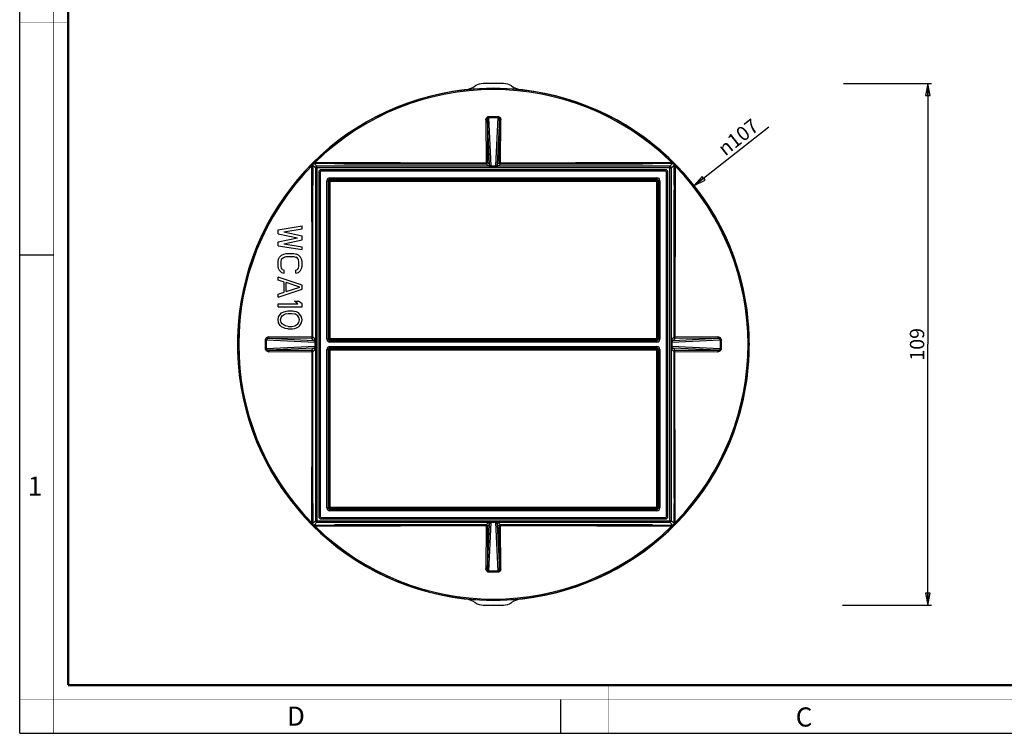
# Model space of a CAD drawing. Units: millimetres. Extents: x 0 to 420, y 0 to 297.
# Drawn here: x 0 to 206, y 0 to 149 of the extents above; entities that cross this region are included whole.
import ezdxf

# ---------------------------------------------------------------- set-up
doc = ezdxf.new("R2010")
doc.units = ezdxf.units.MM
doc.header["$LTSCALE"] = 23.1
doc.layers.get('0').update_dxf_attribs({"linetype": 'CONTINUOUS'})
doc.layers.add('7_ALL_FEATURES', color=7, linetype='CONTINUOUS')
doc.styles.get("Standard").update_dxf_attribs({"font": 'arial.ttf'})
doc.styles.add('TEXTSTYLE_2', font='txt', dxfattribs={"width": 0.9})
doc.styles.add('TEXTSTYLE_3', font='txt', dxfattribs={"width": 0.9})
doc.styles.add('TEXTSTYLE_4', font='gdt', dxfattribs={"width": 0.85})
doc.dimstyles.new('DIMSTYLE_1', dxfattribs={"dimtxt": 3, "dimasz": 2.5, "dimexe": 0.75, "dimexo": 0.75, "dimgap": 0.75, "dimtad": 1, "dimtxsty": 'STANDARD', "dimblk": 'CLOSED', "dimblk1": 'CLOSED', "dimblk2": 'CLOSED', "dimcen": 0.09, "dimazin": 2, "dimtp": 0.3, "dimtm": 0.3, "dimtfac": 1, "dimtofl": 0, "dimtmove": 0, "dimatfit": 3, "dimldrblk": 'CLOSED', "dimfxl": 1, "dimtolj": 1, "dimarcsym": 0})
doc.dimstyles.new('DIMSTYLE_2', dxfattribs={"dimtxt": 3, "dimasz": 2.5, "dimexe": 0.75, "dimexo": 0.75, "dimtad": 1, "dimtxsty": 'STANDARD', "dimblk": 'CLOSED', "dimblk1": 'CLOSED', "dimblk2": 'CLOSED', "dimcen": 0.09, "dimazin": 2, "dimtp": 0.3, "dimtm": 0.3, "dimtfac": 1, "dimtmove": 0, "dimatfit": 2, "dimldrblk": 'CLOSED', "dimfxl": 1, "dimtolj": 1, "dimarcsym": 0})

# ---------------------------------------------------------------- blocks, each defined once
blk = doc.blocks.new('_CLOSED')
at = {"color": 0, "linetype": 'ByBlock'}
for p, q in [((0, 0), (-1, 0.2)), ((-1, 0.2), (-1, -0.2)), ((-1, -0.2), (0, 0)), ((-1, 0), (0, 0))]:
    blk.add_line(p, q, dxfattribs=at)
blk = doc.blocks.new('*D2')
at = {"color": 2, "linetype": 'Continuous'}
blk.add_line((140.942898, 114.396043), (156.50296, 126.685849), dxfattribs=at)
at = {"color": 2, "linetype": 'Continuous', "xscale": 2.5, "yscale": 2.5, "zscale": 2.5, "rotation": 218.302743}
blk.add_blockref('_CLOSED', (140.942898, 114.396043), dxfattribs=at)
at = {"color": 2, "linetype": 'Continuous', "insert": (145.552269, 122.815274), "char_height": 3, "width": 10.992565, "attachment_point": 1, "rotation": 38.30274316, "line_spacing_factor": 0.9, "style": 'TEXTSTYLE_4'}
blk.add_mtext('{\\Fgdt;n}\\Farial.ttf;107', dxfattribs=at)
blk = doc.blocks.new('*D3')
at = {"color": 2, "linetype": 'Continuous'}
for p, q in [((172.166601, 135.735854), (190.514171, 135.735854)), ((189.764171, 135.735854), (189.764171, 81.235854)), ((189.764171, 26.735854), (189.764171, 81.235854)), ((171.962093, 26.735854), (190.514171, 26.735854))]:
    blk.add_line(p, q, dxfattribs=at)
at = {"color": 2, "linetype": 'Continuous', "xscale": 2.5, "yscale": 2.5, "zscale": 2.5}
for p, rotation in [((189.764171, 135.735854), 90), ((189.764171, 26.735854), 270)]:
    blk.add_blockref('_CLOSED', p, dxfattribs=dict(at, rotation=rotation))
at = {"color": 2, "linetype": 'Continuous', "insert": (186.014171, 81.235854), "char_height": 3, "width": 6.992565, "attachment_point": 2, "rotation": 90, "line_spacing_factor": 0.9}
blk.add_mtext('109', dxfattribs=at)

msp = doc.modelspace()

# ---------------------------------------------------------------- linework, layer by layer
at = {"color": 7, "linetype": 'Continuous'}
for p, q in [((0, 0), (0, 297)), ((0, 99.968), (7, 99.968)), ((113, 7), (113, 0)), ((0, 0), (420, 0))]:
    msp.add_line(p, q, dxfattribs=at)
for points, const_width in [([(7.054, 0), (7.054, 297)], 0.1), ([(10.054, 10.032), (10.054, 287)], 0.5), ([(10, 148.5), (0, 148.5)], 0.1), ([(10.054, 10.032), (410, 10.032)], 0.5), ([(123, 10), (123, 0)], 0.1), ([(0, 7.032), (420, 7.032)], 0.1)]:
    msp.add_lwpolyline(points, dxfattribs=dict(at, const_width=const_width))
at = {"layer": '7_ALL_FEATURES', "color": 7, "linetype": 'Continuous'}
for p, q in [((101.066, 135.736), (96.85, 135.736)), ((134.952, 117.731), (62.963, 117.731)), ((62.463, 117.231), (62.463, 45.241)), ((135.452, 45.241), (135.452, 117.231)), ((53.958, 105.184), (58.958, 106.017)), ((53.958, 104.35), (53.958, 105.184)), ((55.128, 104.767), (58.958, 105.392)), ((58.958, 105.392), (58.958, 106.017)), ((53.958, 104.35), (58, 103.517)), ((53.958, 102.684), (58, 103.517)), ((55.128, 104.767), (58.958, 103.934)), ((55.128, 102.267), (58.958, 103.1)), ((58.958, 103.1), (58.958, 103.934)), ((53.958, 101.85), (53.958, 102.684)), ((53.958, 101.85), (58.958, 101.017)), ((55.128, 102.267), (58.958, 101.642)), ((58.958, 101.017), (58.958, 101.642)), ((53.958, 98.517), (54.064, 99.038)), ((54.064, 99.038), (54.277, 99.455)), ((54.277, 99.455), (54.702, 99.871)), ((54.596, 98.517), (54.702, 98.934)), ((54.702, 99.871), (55.128, 100.08)), ((54.702, 98.934), (54.915, 99.246)), ((54.915, 99.246), (55.234, 99.455)), ((55.128, 100.08), (55.66, 100.184)), ((55.234, 99.455), (55.66, 99.559)), ((55.66, 100.184), (57.255, 100.184)), ((55.66, 99.559), (57.255, 99.559)), ((57.255, 100.184), (57.787, 100.08)), ((57.255, 99.559), (57.681, 99.455)), ((58, 99.246), (57.681, 99.455)), ((58.213, 99.871), (57.787, 100.08)), ((58.213, 98.934), (58, 99.246)), ((58.638, 99.455), (58.213, 99.871)), ((58.319, 98.517), (58.213, 98.934)), ((58.851, 99.038), (58.638, 99.455)), ((58.958, 98.517), (58.851, 99.038)), ((53.958, 97.58), (53.958, 98.517)), ((54.064, 97.059), (53.958, 97.58)), ((54.277, 96.642), (54.064, 97.059)), ((54.596, 97.58), (54.596, 98.517)), ((54.702, 97.163), (54.596, 97.58)), ((54.915, 96.85), (54.702, 97.163)), ((54.915, 96.85), (55.234, 96.746)), ((55.234, 96.121), (55.234, 96.746)), ((57.681, 96.746), (58, 96.85)), ((57.681, 96.121), (57.681, 96.746)), ((58, 96.85), (58.213, 97.163)), ((58.213, 97.163), (58.319, 97.58)), ((58.319, 97.58), (58.319, 98.517)), ((58.638, 96.642), (58.851, 97.059)), ((58.851, 97.059), (58.958, 97.58)), ((58.958, 97.58), (58.958, 98.517)), ((53.958, 94.663), (53.958, 95.288)), ((58.958, 93.621), (53.958, 95.288)), ((54.702, 96.225), (54.277, 96.642)), ((54.702, 96.225), (55.234, 96.121)), ((57.681, 96.121), (58.213, 96.225)), ((58.213, 96.225), (58.638, 96.642)), ((55.234, 94.246), (53.958, 94.663)), ((53.958, 91.121), (58.958, 92.788)), ((55.234, 92.163), (55.234, 94.246)), ((58.532, 93.205), (55.66, 94.142)), ((55.66, 92.267), (55.66, 94.142)), ((55.66, 92.267), (58.532, 93.205)), ((58.958, 92.788), (58.958, 93.621)), ((53.958, 91.746), (55.234, 92.163)), ((53.958, 91.121), (53.958, 91.746)), ((53.958, 89.038), (53.958, 89.663)), ((53.958, 89.663), (58.106, 89.663)), ((53.958, 89.038), (58.958, 89.038)), ((58.106, 89.663), (57.362, 90.288)), ((57.362, 90.288), (58.213, 90.288)), ((58.958, 89.663), (58.213, 90.288)), ((58.958, 89.038), (58.958, 89.663)), ((53.958, 86.33), (54.064, 86.955)), ((54.064, 86.955), (54.383, 87.475)), ((54.383, 87.475), (54.702, 87.788)), ((54.489, 86.33), (54.596, 86.85)), ((54.596, 86.85), (54.809, 87.163)), ((54.702, 87.788), (55.128, 87.996)), ((54.809, 87.163), (55.447, 87.58)), ((55.128, 87.996), (55.447, 88.1)), ((55.447, 88.1), (55.979, 88.205)), ((55.447, 87.58), (56.085, 87.684)), ((55.979, 88.205), (56.936, 88.205)), ((56.085, 87.684), (56.83, 87.684)), ((56.83, 87.684), (57.468, 87.58)), ((56.936, 88.205), (57.468, 88.1)), ((57.787, 87.996), (57.468, 88.1)), ((58.106, 87.163), (57.468, 87.58)), ((58.213, 87.788), (57.787, 87.996)), ((58.319, 86.85), (58.106, 87.163)), ((58.532, 87.475), (58.213, 87.788)), ((58.426, 86.33), (58.319, 86.85)), ((58.851, 86.955), (58.532, 87.475)), ((58.958, 86.33), (58.851, 86.955)), ((54.064, 85.705), (53.958, 86.33)), ((54.383, 85.184), (54.064, 85.705)), ((54.702, 84.871), (54.383, 85.184)), ((54.596, 85.809), (54.489, 86.33)), ((54.809, 85.496), (54.596, 85.809)), ((55.128, 84.663), (54.702, 84.871)), ((55.447, 85.08), (54.809, 85.496)), ((55.447, 84.559), (55.128, 84.663)), ((56.085, 84.975), (55.447, 85.08)), ((55.979, 84.455), (55.447, 84.559)), ((55.979, 84.455), (56.936, 84.455)), ((56.085, 84.975), (56.83, 84.975)), ((56.83, 84.975), (57.468, 85.08)), ((56.936, 84.455), (57.468, 84.559)), ((57.468, 85.08), (58.106, 85.496)), ((57.468, 84.559), (57.787, 84.663)), ((57.787, 84.663), (58.213, 84.871)), ((58.106, 85.496), (58.319, 85.809)), ((58.213, 84.871), (58.532, 85.184)), ((58.319, 85.809), (58.426, 86.33)), ((58.532, 85.184), (58.851, 85.705)), ((58.851, 85.705), (58.958, 86.33)), ((62.963, 44.741), (134.952, 44.741)), ((96.85, 26.736), (101.066, 26.736))]:
    msp.add_line(p, q, dxfattribs=at)
at = {"layer": '7_ALL_FEATURES', "color": 9, "linetype": 'Continuous'}
for p, q in [((97.406, 128.172), (97.441, 119.176)), ((97.703, 128.237), (97.738, 119.24)), ((98.161, 118.818), (97.703, 128.237)), ((98.49, 118.503), (97.997, 128.642)), ((99.918, 128.642), (99.425, 118.503)), ((100.212, 128.237), (99.754, 118.818)), ((100.177, 119.24), (100.212, 128.237)), ((100.474, 119.174), (100.51, 128.172)), ((61.193, 118.7), (61.758, 118.135)), ((61.194, 118.526), (61.204, 114.475)), ((61.493, 119), (62.058, 118.435)), ((65.719, 118.989), (61.667, 119)), ((62.058, 118.135), (61.758, 118.135)), ((61.758, 118.135), (61.758, 44.336)), ((62.058, 118.135), (62.058, 118.435)), ((135.857, 118.435), (62.058, 118.435)), ((135.857, 118.135), (62.058, 118.135)), ((62.058, 118.135), (62.058, 44.336)), ((62.963, 117.431), (62.963, 117.731)), ((134.952, 117.431), (62.963, 117.431)), ((97.438, 118.94), (97.444, 118.94)), ((97.438, 118.94), (97.861, 118.518)), ((97.738, 119.22), (97.738, 119.24)), ((97.738, 119.24), (97.748, 119.231)), ((97.748, 119.231), (98.161, 118.818)), ((98.49, 118.485), (98.49, 118.503)), ((98.49, 118.503), (99.425, 118.503)), ((98.49, 118.485), (99.425, 118.485)), ((99.425, 118.503), (99.425, 118.485)), ((99.754, 118.818), (100.177, 119.24)), ((100.054, 118.518), (100.477, 118.94)), ((136.248, 119), (132.196, 118.989)), ((134.952, 117.431), (134.952, 117.731)), ((136.422, 119), (135.857, 118.435)), ((135.857, 118.135), (135.857, 118.435)), ((135.857, 44.336), (135.857, 118.135)), ((135.857, 118.135), (136.157, 118.135)), ((136.722, 118.7), (136.157, 118.135)), ((136.157, 44.336), (136.157, 118.135)), ((136.711, 114.475), (136.721, 118.526)), ((62.763, 117.231), (62.463, 117.231)), ((62.763, 117.231), (62.763, 45.241)), ((64.163, 82.291), (64.163, 115.431)), ((64.163, 115.431), (64.463, 115.431)), ((64.463, 115.431), (64.557, 115.336)), ((64.463, 82.291), (64.463, 115.431)), ((64.857, 115.336), (64.557, 115.336)), ((64.557, 82.385), (64.557, 115.336)), ((64.763, 116.031), (133.152, 116.031)), ((64.763, 116.031), (64.763, 115.731)), ((64.763, 115.731), (64.857, 115.636)), ((64.763, 115.731), (133.152, 115.731)), ((64.857, 115.336), (64.857, 115.636)), ((64.857, 115.636), (133.058, 115.636)), ((64.857, 115.336), (133.058, 115.336)), ((64.857, 82.385), (64.857, 115.336)), ((133.152, 115.731), (133.058, 115.636)), ((133.058, 115.336), (133.058, 115.636)), ((133.058, 115.336), (133.358, 115.336)), ((133.058, 115.336), (133.058, 82.385)), ((133.152, 116.031), (133.152, 115.731)), ((133.452, 115.431), (133.358, 115.336)), ((133.358, 115.336), (133.358, 82.385)), ((133.752, 115.431), (133.452, 115.431)), ((133.452, 115.431), (133.452, 82.291)), ((133.752, 115.431), (133.752, 82.291)), ((135.152, 45.241), (135.152, 117.231)), ((135.152, 117.231), (135.452, 117.231)), ((60.953, 82.455), (51.957, 82.49)), ((51.957, 82.49), (61.376, 82.032)), ((61.015, 82.752), (52.022, 82.788)), ((61.376, 82.032), (60.953, 82.455)), ((61.676, 82.332), (61.253, 82.755)), ((64.463, 82.291), (64.557, 82.385)), ((64.857, 82.385), (64.557, 82.385)), ((64.857, 82.385), (64.857, 82.085)), ((133.058, 82.385), (64.857, 82.385)), ((133.058, 82.385), (133.058, 82.085)), ((133.058, 82.385), (133.358, 82.385)), ((133.452, 82.291), (133.358, 82.385)), ((136.662, 82.755), (136.239, 82.332)), ((136.539, 82.032), (145.958, 82.49)), ((136.952, 82.445), (136.539, 82.032)), ((136.662, 82.755), (136.662, 82.75)), ((145.893, 82.788), (136.898, 82.752)), ((136.942, 82.456), (136.962, 82.455)), ((136.962, 82.455), (136.952, 82.445)), ((145.958, 82.49), (136.962, 82.455)), ((51.552, 82.196), (61.69, 81.703)), ((61.69, 80.768), (51.552, 80.276)), ((61.376, 80.439), (51.957, 79.982)), ((60.963, 80.026), (61.376, 80.439)), ((61.69, 81.703), (61.708, 81.703)), ((61.69, 80.768), (61.69, 81.703)), ((61.708, 80.768), (61.69, 80.768)), ((61.708, 80.768), (61.708, 81.703)), ((64.163, 82.291), (64.463, 82.291)), ((64.763, 81.991), (64.857, 82.085)), ((64.763, 81.691), (64.763, 81.991)), ((133.152, 81.991), (64.763, 81.991)), ((133.152, 81.691), (64.763, 81.691)), ((64.763, 80.781), (133.152, 80.781)), ((64.763, 80.781), (64.763, 80.481)), ((64.763, 80.481), (64.857, 80.386)), ((64.763, 80.481), (133.152, 80.481)), ((133.058, 82.085), (64.857, 82.085)), ((64.857, 80.086), (64.857, 80.386)), ((64.857, 80.386), (133.058, 80.386)), ((133.152, 81.991), (133.058, 82.085)), ((133.152, 80.481), (133.058, 80.386)), ((133.058, 80.086), (133.058, 80.386)), ((133.152, 81.691), (133.152, 81.991)), ((133.152, 80.781), (133.152, 80.481)), ((133.752, 82.291), (133.452, 82.291)), ((136.207, 81.703), (136.225, 81.703)), ((136.207, 81.703), (136.207, 80.768)), ((136.225, 80.768), (136.207, 80.768)), ((136.225, 81.703), (146.363, 82.196)), ((136.225, 81.703), (136.225, 80.768)), ((146.363, 80.276), (136.225, 80.768)), ((136.539, 80.439), (136.962, 80.017)), ((145.958, 79.982), (136.539, 80.439)), ((51.957, 79.982), (60.953, 80.017)), ((52.022, 79.684), (61.015, 79.719)), ((60.953, 80.017), (60.963, 80.026)), ((60.973, 80.016), (60.953, 80.017)), ((61.253, 79.717), (61.676, 80.139)), ((61.253, 79.717), (61.253, 79.722)), ((64.163, 47.041), (64.163, 80.181)), ((64.163, 80.181), (64.463, 80.181)), ((64.463, 80.181), (64.557, 80.086)), ((64.463, 47.041), (64.463, 80.181)), ((64.857, 80.086), (64.557, 80.086)), ((64.557, 47.135), (64.557, 80.086)), ((64.857, 80.086), (133.058, 80.086)), ((64.857, 47.135), (64.857, 80.086)), ((133.058, 80.086), (133.358, 80.086)), ((133.058, 80.086), (133.058, 47.135)), ((133.452, 80.181), (133.358, 80.086)), ((133.358, 80.086), (133.358, 47.135)), ((133.452, 80.181), (133.452, 47.041)), ((133.752, 80.181), (133.452, 80.181)), ((133.752, 80.181), (133.752, 47.041)), ((136.239, 80.139), (136.662, 79.717)), ((136.9, 79.719), (145.893, 79.684)), ((136.962, 80.017), (145.958, 79.982)), ((61.204, 47.997), (61.194, 43.946)), ((136.721, 43.946), (136.711, 47.997)), ((64.163, 47.041), (64.463, 47.041)), ((64.463, 47.041), (64.557, 47.135)), ((64.857, 47.135), (64.557, 47.135)), ((64.763, 46.741), (64.857, 46.835)), ((64.763, 46.441), (64.763, 46.741)), ((133.152, 46.741), (64.763, 46.741)), ((133.152, 46.441), (64.763, 46.441)), ((64.857, 47.135), (64.857, 46.835)), ((133.058, 47.135), (64.857, 47.135)), ((133.058, 46.835), (64.857, 46.835)), ((133.058, 47.135), (133.058, 46.835)), ((133.058, 47.135), (133.358, 47.135)), ((133.152, 46.741), (133.058, 46.835)), ((133.152, 46.441), (133.152, 46.741)), ((133.452, 47.041), (133.358, 47.135)), ((133.752, 47.041), (133.452, 47.041)), ((61.758, 44.336), (61.193, 43.771)), ((62.058, 44.037), (61.493, 43.471)), ((61.667, 43.472), (65.719, 43.483)), ((62.058, 44.336), (61.758, 44.336)), ((62.058, 44.336), (135.857, 44.336)), ((62.058, 44.336), (62.058, 44.037)), ((62.058, 44.037), (135.857, 44.037)), ((62.763, 45.241), (62.463, 45.241)), ((62.963, 45.041), (134.952, 45.041)), ((62.963, 45.041), (62.963, 44.741)), ((97.441, 43.297), (97.406, 34.3)), ((97.861, 43.954), (97.438, 43.531)), ((97.703, 34.235), (98.161, 43.654)), ((97.738, 43.231), (97.703, 34.235)), ((98.161, 43.654), (97.738, 43.231)), ((97.997, 33.83), (98.49, 43.969)), ((98.49, 43.969), (98.49, 43.986)), ((99.425, 43.986), (98.49, 43.986)), ((99.425, 43.969), (98.49, 43.969)), ((99.425, 43.986), (99.425, 43.969)), ((99.425, 43.969), (99.918, 33.83)), ((100.167, 43.241), (99.754, 43.654)), ((99.754, 43.654), (100.212, 34.235)), ((100.477, 43.531), (100.054, 43.954)), ((100.177, 43.231), (100.167, 43.241)), ((100.177, 43.251), (100.177, 43.231)), ((100.212, 34.235), (100.177, 43.231)), ((100.477, 43.531), (100.471, 43.531)), ((100.51, 34.3), (100.474, 43.296)), ((132.196, 43.483), (136.248, 43.472)), ((134.952, 45.041), (134.952, 44.741)), ((135.152, 45.241), (135.452, 45.241)), ((135.857, 44.336), (136.157, 44.336)), ((135.857, 44.336), (135.857, 44.037)), ((136.422, 43.471), (135.857, 44.037)), ((136.722, 43.771), (136.157, 44.336))]:
    msp.add_line(p, q, dxfattribs=at)
at = {"layer": '7_ALL_FEATURES', "color": 7, "linetype": 'Continuous'}
for centre, radius, start, end in [((98.958, 81.236), 53.5, 96.52167, 178.40498), ((98.959, 81.236), 53.5, 96.49885, 178.40773), ((98.958, 81.236), 53.5, 96.49721, 96.52167), ((98.959, 81.236), 53.5, 96.46909, 96.49885), ((98.958, 81.236), 53.5, 96.46751, 96.49721), ((92.367, 139.369), 5.005, 276.46768, 304.05054), ((98.958, 81.236), 53.5, 96.18672, 96.46751), ((98.958, 81.236), 53.5, 83.8134, 96.18672), ((96.85, 132.737), 2.999, 89.99865, 124.05269), ((101.066, 132.737), 2.999, 55.95194, 90.00136), ((105.547, 139.369), 5.005, 235.9541, 263.53547), ((98.958, 81.236), 53.5, 83.53261, 83.8134), ((98.959, 81.236), 53.5, 83.49637, 83.53406), ((98.958, 81.236), 53.5, 83.47833, 83.53261), ((98.959, 81.236), 53.5, 5.18567, 83.49637), ((98.958, 81.236), 53.5, 5.18538, 83.47833), ((3.849, 118.374), 57.345, 0.15176, 0.32601), ((61.817, 175.935), 56.936, 269.67336, 269.84886), ((62.963, 117.231), 0.5, 90.0113, 179.9887), ((100.227, 12305.085), 12186.145, 269.837751, 269.986887), ((97.438, 119.24), 0.3, 300.19628, 356.13604), ((94.701, 14255.302), 14136.363, 270.02341, 270.151972), ((134.952, 117.231), 0.5, 0.0113, 89.9887), ((136.096, 176.345), 57.345, 270.15176, 270.32601), ((193.657, 118.376), 56.936, 179.67336, 179.84886), ((-14067.173, 76.998), 14128.427, 0.023347, 0.151981), ((12320.694, 79.97), 12184.032, 179.837742, 179.986904), ((98.958, 81.236), 53.5, 0, 5.18538), ((98.959, 81.236), 53.5, 359.99997, 5.18567), ((98.958, 81.236), 53.5, 178.40498, 180), ((98.959, 81.236), 53.5, 178.40773, 180.00003), ((136.962, 82.755), 0.3, 210.19628, 266.13604), ((98.958, 81.236), 53.5, 180, 181.59126), ((98.959, 81.236), 53.5, 180.00003, 181.58851), ((98.958, 81.236), 53.5, 354.81489, 360), ((98.959, 81.236), 53.5, 354.81459, 359.99997), ((98.958, 81.236), 53.5, 181.59126, 263.47833), ((60.953, 79.717), 0.3, 30.19628, 86.13604), ((-12114.951, 82.487), 12176.204, 359.837706, 359.986964), ((14264.967, 85.473), 14128.306, 180.023346, 180.151981), ((98.959, 81.236), 53.5, 276.50363, 354.81459), ((98.958, 81.236), 53.5, 276.52167, 354.81489), ((4.218, 44.096), 56.976, 359.67349, 359.84887), ((61.82, -13.993), 57.465, 90.15176, 90.32564), ((62.963, 45.241), 0.5, 180.0113, 269.9887), ((103.212, -14091.844), 14135.376, 90.023402, 90.151973), ((100.477, 43.231), 0.3, 120.19629, 176.13604), ((97.69, -12141.6), 12185.132, 89.837746, 89.986895), ((134.952, 45.241), 0.5, 270.0113, 359.9887), ((136.097, -13.504), 56.976, 89.67349, 89.84887), ((194.186, 44.098), 57.465, 180.15176, 180.32564), ((98.958, 81.236), 53.5, 263.47833, 263.50279), ((98.959, 81.236), 53.5, 263.50115, 263.53091), ((98.958, 81.236), 53.5, 263.50279, 263.53249), ((92.367, 23.103), 5.005, 55.94946, 83.53231), ((98.958, 81.236), 53.5, 263.53249, 263.81328), ((98.958, 81.236), 53.5, 263.81328, 276.1866), ((96.85, 29.735), 2.999, 235.9473, 270.00136), ((101.066, 29.735), 2.999, 269.99865, 304.04805), ((105.547, 23.103), 5.005, 96.46453, 124.0459), ((98.958, 81.236), 53.5, 276.1866, 276.46739), ((98.958, 81.236), 53.5, 276.46739, 276.52167), ((98.959, 81.236), 53.5, 276.46594, 276.50363)]:
    msp.add_arc(centre, radius, start, end, dxfattribs=at)
at = {"layer": '7_ALL_FEATURES', "color": 9, "linetype": 'Continuous'}
for centre, radius, start, end in [((98.958, 81.236), 53.456, 44.99994, 135.00004), ((98.958, 81.236), 53.221, 45.58817, 134.41183), ((98.96, 677.347), 548.706, 269.89945, 270.09999), ((98.982, 668.14), 539.282, 269.89549, 270.09941), ((98.958, 81.236), 53.456, 135.00004, 180), ((98.958, 81.236), 53.221, 135.58817, 224.41183), ((9.662, 135.309), 53.969, 341.83105, 341.97767), ((62.002, 118.189), 1.11, 137.23602, 143.85513), ((62.028, 118.165), 1.145, 134.99867, 137.26664), ((62.028, 118.165), 1.145, 132.73352, 135.00109), ((61.48, 118.713), 0.285, 135.00046, 139.57476), ((61.48, 118.713), 0.285, 130.42509, 134.9989), ((61.874, 118.392), 0.87, 117.60124, 119.14444), ((43.872, 173.626), 57.225, 288.02707, 288.16532), ((100.765, 9918.099), 9798.924, 269.771657, 269.980564), ((62.058, 118.135), 0.3, 90.02106, 179.97894), ((62.963, 117.231), 0.2, 89.9965, 180.0035), ((97.433, 120.517), 1.341, 270.32248, 272.50984), ((97.861, 118.818), 0.3, 270.02106, 359.97894), ((100.054, 118.818), 0.3, 180.02106, 269.97894), ((100.477, 119.24), 0.3, 180.02106, 269.97894), ((88.114, 13837.646), 13718.477, 270.051621, 270.20084), ((134.952, 117.231), 0.2, 359.9965, 90.0035), ((135.857, 118.135), 0.3, 0.02106, 89.97894), ((153.011, 170.471), 53.906, 251.83067, 251.97744), ((135.911, 118.192), 1.109, 47.2363, 54.08225), ((136.435, 118.713), 0.285, 45.00103, 49.57474), ((136.435, 118.713), 0.285, 40.42506, 44.9995), ((135.887, 118.165), 1.145, 44.99882, 47.26651), ((135.887, 118.165), 1.145, 42.73335, 45.00126), ((98.958, 81.236), 53.456, 0, 44.99994), ((136.113, 118.319), 0.87, 27.60165, 29.14485), ((9678.24, 80.012), 9541.343, 179.768995, 179.983542), ((191.348, 136.321), 57.225, 198.02707, 198.16532), ((98.958, 81.236), 53.221, 315.58817, 44.41183), ((64.763, 115.431), 0.6, 89.99905, 180.00102), ((64.762, 115.431), 0.3, 89.97522, 180.02487), ((64.857, 115.336), 0.3, 90.02094, 179.97906), ((133.058, 115.336), 0.3, 0.02094, 89.97906), ((133.152, 115.431), 0.6, 359.99905, 90.00102), ((133.153, 115.431), 0.3, 359.97664, 90.02336), ((60.953, 82.755), 0.3, 270.02106, 359.97894), ((61.376, 82.332), 0.3, 270.02106, 359.97894), ((64.857, 82.386), 0.3, 180.02096, 269.97904), ((133.058, 82.386), 0.3, 270.02096, 359.97904), ((136.539, 82.332), 0.3, 180.02106, 269.97894), ((138.238, 82.76), 1.341, 180.32258, 182.50994), ((98.958, 81.236), 53.456, 180, 360), ((-486.913, 81.266), 538.248, 359.89483, 0.09883), ((-497.159, 81.239), 548.712, 359.89946, 0.09999), ((61.376, 80.139), 0.3, 0.02106, 89.97894), ((64.763, 82.291), 0.6, 179.99905, 270.00102), ((64.763, 80.181), 0.6, 89.99905, 180.00102), ((64.762, 82.291), 0.3, 179.97522, 270.02487), ((64.762, 80.181), 0.3, 89.97522, 180.02487), ((64.857, 80.086), 0.3, 90.02094, 179.97906), ((133.058, 80.086), 0.3, 0.02094, 89.97906), ((133.153, 82.291), 0.3, 269.97664, 0.02336), ((133.152, 82.291), 0.6, 269.99905, 0.00102), ((133.152, 80.181), 0.6, 359.99905, 90.00102), ((133.153, 80.181), 0.3, 359.97664, 90.02336), ((136.539, 80.139), 0.3, 90.02106, 179.97894), ((695.075, 81.235), 548.712, 179.89961, 180.10014), ((685.594, 81.207), 539.015, 179.89504, 180.09898), ((59.677, 79.712), 1.341, 0.32243, 2.50979), ((136.962, 79.717), 0.3, 90.02106, 179.97894), ((64.763, 47.041), 0.6, 179.99905, 270.00102), ((64.762, 47.041), 0.3, 179.97522, 270.02487), ((64.857, 47.136), 0.3, 180.02096, 269.97904), ((133.058, 47.136), 0.3, 270.02096, 359.97904), ((133.153, 47.041), 0.3, 269.97664, 0.02336), ((133.152, 47.041), 0.6, 269.99905, 0.00102), ((6.414, 26.095), 57.388, 18.03219, 18.17011), ((61.846, 44.027), 0.81, 240.12716, 245.42819), ((44.948, -7.865), 53.765, 71.83094, 71.97804), ((109.172, -13477.711), 13521.013, 90.049712, 90.201111), ((98.958, 81.236), 53.221, 225.58817, 314.41183), ((62.058, 44.337), 0.3, 180.02106, 269.97894), ((62.963, 45.241), 0.2, 179.9965, 270.0035), ((97.438, 43.231), 0.3, 0.02106, 89.97894), ((97.861, 43.654), 0.3, 0.02106, 89.97894), ((100.054, 43.654), 0.3, 90.02106, 179.97894), ((100.482, 41.955), 1.341, 90.32248, 92.50984), ((97.488, -9626.568), 9669.864, 89.770608, 89.982304), ((134.952, 45.241), 0.2, 269.9965, 0.0035), ((135.857, 44.337), 0.3, 270.02106, 359.97894), ((154.098, -11.307), 57.387, 108.03219, 108.17011), ((136.167, 44.124), 0.81, 330.14221, 335.4353), ((188.059, 27.226), 53.765, 161.83094, 161.97804), ((98.955, -514.88), 548.71, 89.89948, 90.10001), ((98.937, -505.4), 539.014, 89.89587, 90.09981)]:
    msp.add_arc(centre, radius, start, end, dxfattribs=at)
for points, knots in [([(97.406, 128.172), (97.405, 128.254), (97.43, 128.422), (97.548, 128.648), (97.744, 128.816), (97.914, 128.859), (97.998, 128.859)], [0, 0, 0, 0, 0.2481285, 0.4971966, 0.7479158, 1, 1, 1, 1]), ([(97.406, 128.172), (97.443, 128.172), (97.513, 128.175), (97.607, 128.188), (97.667, 128.203), (97.702, 128.225), (97.703, 128.237)], [0, 0, 0, 0, 0.3617624, 0.6720995, 0.8899543, 1, 1, 1, 1]), ([(97.703, 128.237), (97.703, 128.28), (97.712, 128.369), (97.76, 128.496), (97.851, 128.607), (97.948, 128.642), (97.997, 128.642)], [0, 0, 0, 0, 0.2371386, 0.4787034, 0.7311122, 1, 1, 1, 1]), ([(97.997, 128.642), (97.997, 128.653), (97.998, 128.726), (97.998, 128.798), (97.999, 128.859)], [0, 0, 0, 0, 0.1572952, 1, 1, 1, 1]), ([(99.916, 128.859), (99.917, 128.835), (99.917, 128.763), (99.917, 128.691), (99.918, 128.642)], [0, 0, 0, 0, 0.326242, 1, 1, 1, 1]), ([(99.918, 128.859), (100.002, 128.859), (100.172, 128.816), (100.367, 128.647), (100.485, 128.421), (100.51, 128.254), (100.51, 128.172)], [0, 0, 0, 0, 0.2522345, 0.5029129, 0.7519255, 1, 1, 1, 1]), ([(99.918, 128.642), (99.967, 128.642), (100.065, 128.607), (100.155, 128.496), (100.203, 128.369), (100.212, 128.28), (100.212, 128.237)], [0, 0, 0, 0, 0.2690775, 0.5213944, 0.7629056, 1, 1, 1, 1]), ([(100.212, 128.237), (100.213, 128.225), (100.248, 128.203), (100.308, 128.188), (100.402, 128.175), (100.472, 128.172), (100.51, 128.172)], [0, 0, 0, 0, 0.1100457, 0.3279003, 0.6382374, 1, 1, 1, 1]), ([(60.94, 118.48), (60.973, 118.481), (61.033, 118.484), (61.113, 118.494), (61.161, 118.505), (61.193, 118.518), (61.194, 118.526)], [0, 0, 0, 0, 0.3773999, 0.6905037, 0.9026488, 1, 1, 1, 1]), ([(60.94, 118.48), (60.96, 112.546), (60.988, 103.628), (61.008, 93.963), (61.013, 89.484), (61.018, 86.493), (61.015, 84.249), (61.015, 82.752)], [0, 0, 0, 0, 0.4983172, 0.7488209, 0.8115694, 0.8743546, 1, 1, 1, 1]), ([(60.983, 118.612), (61.011, 118.615), (61.062, 118.622), (61.128, 118.642), (61.174, 118.664), (61.192, 118.69), (61.193, 118.7)], [0, 0, 0, 0, 0.3551262, 0.6490245, 0.861752, 1, 1, 1, 1]), ([(61.193, 118.7), (61.193, 118.717), (61.198, 118.788), (61.228, 118.857), (61.263, 118.898)], [0, 0, 0, 0, 0.2402493, 1, 1, 1, 1]), ([(61.295, 118.93), (61.31, 118.943), (61.369, 118.983), (61.442, 119.001), (61.493, 119)], [0, 0, 0, 0, 0.2774317, 1, 1, 1, 1]), ([(61.493, 119), (61.504, 119.001), (61.529, 119.019), (61.552, 119.065), (61.571, 119.131), (61.579, 119.182), (61.582, 119.21)], [0, 0, 0, 0, 0.1382519, 0.3509803, 0.6448774, 1, 1, 1, 1]), ([(61.713, 119.253), (61.712, 119.22), (61.709, 119.161), (61.699, 119.08), (61.689, 119.032), (61.676, 119.001), (61.667, 119)], [0, 0, 0, 0, 0.3773999, 0.6905037, 0.9026488, 1, 1, 1, 1]), ([(97.441, 119.175), (97.442, 119.145), (97.441, 119.1), (97.44, 119.045), (97.44, 119.01), (97.44, 118.982), (97.439, 118.96), (97.438, 118.95), (97.437, 118.941), (97.438, 118.94)], [0, 0, 0, 0, 0.3923146, 0.5640281, 0.7117955, 0.8320523, 0.9215778, 0.9780323, 1, 1, 1, 1]), ([(97.738, 119.24), (97.738, 119.231), (97.71, 119.211), (97.66, 119.196), (97.583, 119.182), (97.524, 119.178), (97.492, 119.177)], [0, 0, 0, 0, 0.1115959, 0.3235676, 0.6296546, 1, 1, 1, 1]), ([(97.861, 118.518), (97.864, 118.515), (97.875, 118.512), (97.897, 118.508), (97.933, 118.504), (97.983, 118.499), (98.053, 118.495), (98.224, 118.487), (98.372, 118.485), (98.49, 118.485)], [0, 0, 0, 0, 0.017708, 0.0532805, 0.1087329, 0.1871835, 0.2942836, 0.4412714, 1, 1, 1, 1]), ([(98.49, 118.503), (98.421, 118.503), (98.313, 118.545), (98.201, 118.667), (98.167, 118.76), (98.161, 118.818)], [0, 0, 0, 0, 0.4231317, 0.6469213, 1, 1, 1, 1]), ([(99.754, 118.818), (99.748, 118.76), (99.714, 118.667), (99.603, 118.545), (99.494, 118.504), (99.425, 118.503)], [0, 0, 0, 0, 0.3528217, 0.5763589, 1, 1, 1, 1]), ([(99.425, 118.485), (99.543, 118.486), (99.691, 118.487), (99.862, 118.495), (99.932, 118.499), (99.982, 118.504), (100.018, 118.508), (100.04, 118.512), (100.051, 118.515), (100.054, 118.518)], [0, 0, 0, 0, 0.5585855, 0.7056269, 0.8127616, 0.8912379, 0.9467069, 0.9822878, 1, 1, 1, 1]), ([(100.474, 119.175), (100.437, 119.178), (100.382, 119.179), (100.312, 119.186), (100.268, 119.194), (100.231, 119.204), (100.204, 119.213), (100.183, 119.223), (100.177, 119.235), (100.177, 119.24)], [0, 0, 0, 0, 0.3591361, 0.5230208, 0.6681286, 0.7898839, 0.8834986, 0.9491098, 1, 1, 1, 1]), ([(100.477, 118.94), (100.475, 118.941), (100.475, 118.949), (100.475, 118.961), (100.476, 118.982), (100.475, 119.01), (100.475, 119.045), (100.476, 119.1), (100.476, 119.145), (100.474, 119.175)], [0, 0, 0, 0, 0.0224613, 0.0787061, 0.1680621, 0.2882917, 0.4360514, 0.6077785, 1, 1, 1, 1]), ([(136.202, 119.253), (136.203, 119.22), (136.206, 119.161), (136.216, 119.08), (136.226, 119.032), (136.239, 119.001), (136.248, 119)], [0, 0, 0, 0, 0.3773999, 0.6905037, 0.9026488, 1, 1, 1, 1]), ([(136.333, 119.21), (136.336, 119.182), (136.344, 119.131), (136.363, 119.065), (136.386, 119.019), (136.411, 119.001), (136.422, 119)], [0, 0, 0, 0, 0.3551267, 0.6490248, 0.861752, 1, 1, 1, 1]), ([(136.422, 119), (136.439, 119.001), (136.51, 118.996), (136.579, 118.965), (136.62, 118.93)], [0, 0, 0, 0, 0.2402224, 1, 1, 1, 1]), ([(136.652, 118.898), (136.665, 118.883), (136.705, 118.825), (136.723, 118.752), (136.722, 118.7)], [0, 0, 0, 0, 0.2774316, 1, 1, 1, 1]), ([(136.975, 118.48), (136.942, 118.481), (136.882, 118.484), (136.802, 118.494), (136.754, 118.505), (136.722, 118.518), (136.721, 118.526)], [0, 0, 0, 0, 0.3773999, 0.6905037, 0.9026488, 1, 1, 1, 1]), ([(136.722, 118.7), (136.723, 118.69), (136.741, 118.664), (136.787, 118.642), (136.853, 118.622), (136.904, 118.615), (136.932, 118.612)], [0, 0, 0, 0, 0.1382519, 0.3509803, 0.6448774, 1, 1, 1, 1]), ([(51.334, 82.195), (51.334, 82.279), (51.377, 82.45), (51.546, 82.645), (51.772, 82.763), (51.939, 82.788), (52.022, 82.788)], [0, 0, 0, 0, 0.2522467, 0.5029224, 0.7519307, 1, 1, 1, 1]), ([(51.552, 82.196), (51.551, 82.245), (51.586, 82.343), (51.698, 82.434), (51.825, 82.481), (51.913, 82.491), (51.957, 82.49)], [0, 0, 0, 0, 0.2690775, 0.5213944, 0.7629056, 1, 1, 1, 1]), ([(51.957, 82.49), (51.968, 82.491), (51.99, 82.526), (52.005, 82.587), (52.019, 82.681), (52.022, 82.75), (52.022, 82.788)], [0, 0, 0, 0, 0.1100457, 0.3279003, 0.6382374, 1, 1, 1, 1]), ([(61.018, 82.752), (61.015, 82.715), (61.014, 82.66), (61.008, 82.59), (60.999, 82.546), (60.99, 82.51), (60.98, 82.482), (60.97, 82.462), (60.958, 82.455), (60.953, 82.455)], [0, 0, 0, 0, 0.3591359, 0.5230205, 0.6681283, 0.7898836, 0.8834983, 0.9491095, 1, 1, 1, 1]), ([(61.253, 82.755), (61.252, 82.753), (61.244, 82.754), (61.233, 82.754), (61.211, 82.754), (61.183, 82.753), (61.149, 82.753), (61.093, 82.754), (61.049, 82.755), (61.018, 82.752)], [0, 0, 0, 0, 0.0225059, 0.078746, 0.1680982, 0.2883245, 0.4360773, 0.6077946, 1, 1, 1, 1]), ([(61.708, 81.703), (61.708, 81.821), (61.706, 81.969), (61.699, 82.14), (61.694, 82.21), (61.69, 82.26), (61.686, 82.296), (61.681, 82.318), (61.678, 82.33), (61.676, 82.332)], [0, 0, 0, 0, 0.5585855, 0.7056269, 0.8127616, 0.8912379, 0.9467069, 0.9822878, 1, 1, 1, 1]), ([(136.239, 82.332), (136.237, 82.33), (136.234, 82.318), (136.229, 82.296), (136.225, 82.26), (136.221, 82.21), (136.216, 82.14), (136.209, 81.969), (136.207, 81.821), (136.207, 81.703)], [0, 0, 0, 0, 0.017708, 0.0532805, 0.1087329, 0.1871835, 0.2942836, 0.4412714, 1, 1, 1, 1]), ([(136.897, 82.752), (136.866, 82.751), (136.822, 82.752), (136.766, 82.753), (136.732, 82.754), (136.704, 82.753), (136.682, 82.755), (136.671, 82.755), (136.663, 82.757), (136.662, 82.755)], [0, 0, 0, 0, 0.3923123, 0.5640242, 0.7117906, 0.8320467, 0.9215703, 0.9780209, 1, 1, 1, 1]), ([(136.962, 82.455), (136.952, 82.456), (136.933, 82.483), (136.918, 82.533), (136.904, 82.611), (136.9, 82.669), (136.898, 82.701)], [0, 0, 0, 0, 0.1115954, 0.3235671, 0.6296544, 1, 1, 1, 1]), ([(145.893, 82.788), (145.976, 82.788), (146.143, 82.763), (146.369, 82.645), (146.538, 82.449), (146.581, 82.279), (146.581, 82.195)], [0, 0, 0, 0, 0.2481276, 0.4971936, 0.7479115, 1, 1, 1, 1]), ([(145.893, 82.788), (145.893, 82.75), (145.896, 82.681), (145.91, 82.587), (145.925, 82.526), (145.947, 82.491), (145.958, 82.49)], [0, 0, 0, 0, 0.3617624, 0.6720995, 0.8899543, 1, 1, 1, 1]), ([(145.958, 82.49), (146.002, 82.491), (146.09, 82.481), (146.217, 82.434), (146.329, 82.343), (146.364, 82.245), (146.363, 82.196)], [0, 0, 0, 0, 0.2371386, 0.4787034, 0.7311122, 1, 1, 1, 1]), ([(51.334, 82.195), (51.358, 82.195), (51.43, 82.195), (51.503, 82.195), (51.552, 82.196)], [0, 0, 0, 0, 0.326242, 1, 1, 1, 1]), ([(52.022, 79.684), (51.939, 79.684), (51.771, 79.709), (51.545, 79.827), (51.377, 80.023), (51.334, 80.194), (51.334, 80.278)], [0, 0, 0, 0, 0.248124, 0.4971856, 0.7479007, 1, 1, 1, 1]), ([(51.552, 80.276), (51.54, 80.276), (51.468, 80.277), (51.395, 80.277), (51.334, 80.277)], [0, 0, 0, 0, 0.1572952, 1, 1, 1, 1]), ([(51.957, 79.982), (51.913, 79.981), (51.825, 79.99), (51.698, 80.038), (51.586, 80.129), (51.551, 80.226), (51.552, 80.276)], [0, 0, 0, 0, 0.2371386, 0.4787034, 0.7311122, 1, 1, 1, 1]), ([(61.376, 82.032), (61.433, 82.027), (61.526, 81.992), (61.648, 81.881), (61.69, 81.773), (61.69, 81.703)], [0, 0, 0, 0, 0.3528217, 0.5763589, 1, 1, 1, 1]), ([(61.69, 80.768), (61.69, 80.699), (61.648, 80.591), (61.526, 80.48), (61.433, 80.445), (61.376, 80.439)], [0, 0, 0, 0, 0.4231317, 0.6469213, 1, 1, 1, 1]), ([(61.676, 80.139), (61.678, 80.142), (61.681, 80.154), (61.686, 80.175), (61.69, 80.211), (61.694, 80.262), (61.699, 80.331), (61.706, 80.502), (61.708, 80.651), (61.708, 80.768)], [0, 0, 0, 0, 0.017708, 0.0532805, 0.1087329, 0.1871835, 0.2942836, 0.4412714, 1, 1, 1, 1]), ([(136.207, 80.768), (136.207, 80.651), (136.209, 80.502), (136.216, 80.332), (136.221, 80.262), (136.225, 80.211), (136.229, 80.175), (136.234, 80.154), (136.237, 80.142), (136.239, 80.139)], [0, 0, 0, 0, 0.5585855, 0.7056269, 0.8127616, 0.8912379, 0.9467069, 0.9822878, 1, 1, 1, 1]), ([(136.225, 81.703), (136.225, 81.773), (136.267, 81.881), (136.389, 81.992), (136.482, 82.027), (136.539, 82.032)], [0, 0, 0, 0, 0.4231317, 0.6469213, 1, 1, 1, 1]), ([(136.539, 80.439), (136.482, 80.445), (136.389, 80.48), (136.267, 80.591), (136.225, 80.699), (136.225, 80.768)], [0, 0, 0, 0, 0.3528217, 0.5763589, 1, 1, 1, 1]), ([(146.581, 80.276), (146.581, 80.192), (146.537, 80.022), (146.369, 79.826), (146.143, 79.709), (145.976, 79.684), (145.893, 79.684)], [0, 0, 0, 0, 0.2522351, 0.5029128, 0.7519244, 1, 1, 1, 1]), ([(146.363, 80.276), (146.364, 80.226), (146.329, 80.129), (146.217, 80.038), (146.09, 79.99), (146.002, 79.981), (145.958, 79.982)], [0, 0, 0, 0, 0.2690755, 0.5213935, 0.7629052, 1, 1, 1, 1]), ([(146.363, 82.196), (146.375, 82.196), (146.447, 82.195), (146.52, 82.195), (146.581, 82.195)], [0, 0, 0, 0, 0.1572952, 1, 1, 1, 1]), ([(146.581, 80.277), (146.557, 80.277), (146.485, 80.277), (146.412, 80.276), (146.363, 80.276)], [0, 0, 0, 0, 0.326242, 1, 1, 1, 1]), ([(52.022, 79.684), (52.022, 79.722), (52.019, 79.791), (52.005, 79.885), (51.99, 79.946), (51.968, 79.981), (51.957, 79.982)], [0, 0, 0, 0, 0.3617624, 0.6720995, 0.8899543, 1, 1, 1, 1]), ([(61.015, 79.719), (61.015, 78.223), (61.018, 75.231), (61.008, 69.257), (60.989, 58.844), (60.96, 49.926), (60.94, 43.991)], [0, 0, 0, 0, 0.1256455, 0.2511794, 0.5016833, 1, 1, 1, 1]), ([(60.953, 80.017), (60.963, 80.016), (60.982, 79.989), (60.997, 79.939), (61.011, 79.861), (61.015, 79.803), (61.017, 79.77)], [0, 0, 0, 0, 0.1115961, 0.3235678, 0.6296547, 1, 1, 1, 1]), ([(61.018, 79.719), (61.049, 79.721), (61.093, 79.72), (61.149, 79.718), (61.183, 79.718), (61.211, 79.718), (61.233, 79.717), (61.244, 79.716), (61.252, 79.715), (61.253, 79.717)], [0, 0, 0, 0, 0.3923119, 0.5640235, 0.7117896, 0.8320457, 0.9215689, 0.9780188, 1, 1, 1, 1]), ([(136.662, 79.717), (136.663, 79.718), (136.671, 79.718), (136.682, 79.718), (136.704, 79.717), (136.732, 79.718), (136.766, 79.719), (136.822, 79.718), (136.866, 79.717), (136.897, 79.719)], [0, 0, 0, 0, 0.0225063, 0.0787464, 0.1680986, 0.2883248, 0.4360776, 0.6077948, 1, 1, 1, 1]), ([(136.897, 79.719), (136.9, 79.757), (136.901, 79.812), (136.907, 79.881), (136.916, 79.926), (136.925, 79.962), (136.935, 79.99), (136.945, 80.01), (136.957, 80.016), (136.962, 80.017)], [0, 0, 0, 0, 0.359136, 0.5230206, 0.6681284, 0.7898837, 0.8834984, 0.9491096, 1, 1, 1, 1]), ([(136.975, 43.991), (136.955, 49.926), (136.927, 58.844), (136.907, 68.509), (136.902, 72.987), (136.897, 75.979), (136.9, 78.223), (136.9, 79.719)], [0, 0, 0, 0, 0.4983172, 0.7488209, 0.8115694, 0.8743546, 1, 1, 1, 1]), ([(145.958, 79.982), (145.947, 79.981), (145.925, 79.946), (145.91, 79.885), (145.896, 79.791), (145.893, 79.722), (145.893, 79.684)], [0, 0, 0, 0, 0.1100457, 0.3279002, 0.6382373, 1, 1, 1, 1]), ([(60.94, 43.991), (60.973, 43.99), (61.033, 43.987), (61.113, 43.978), (61.161, 43.967), (61.193, 43.954), (61.194, 43.946)], [0, 0, 0, 0, 0.3773999, 0.6905037, 0.9026488, 1, 1, 1, 1]), ([(61.193, 43.771), (61.192, 43.782), (61.174, 43.807), (61.128, 43.83), (61.062, 43.849), (61.011, 43.857), (60.983, 43.86)], [0, 0, 0, 0, 0.1382499, 0.350977, 0.6448743, 1, 1, 1, 1]), ([(61.493, 43.471), (61.416, 43.47), (61.253, 43.531), (61.192, 43.694), (61.193, 43.771)], [0, 0, 0, 0, 0.5000728, 1, 1, 1, 1]), ([(61.582, 43.262), (61.579, 43.29), (61.571, 43.341), (61.552, 43.406), (61.529, 43.452), (61.504, 43.471), (61.493, 43.471)], [0, 0, 0, 0, 0.355125, 0.6490228, 0.8617506, 1, 1, 1, 1]), ([(61.713, 43.219), (61.712, 43.252), (61.709, 43.311), (61.699, 43.392), (61.689, 43.44), (61.676, 43.471), (61.667, 43.472)], [0, 0, 0, 0, 0.3773999, 0.6905037, 0.9026488, 1, 1, 1, 1]), ([(97.438, 43.531), (97.44, 43.531), (97.44, 43.522), (97.44, 43.511), (97.439, 43.489), (97.44, 43.462), (97.44, 43.427), (97.439, 43.371), (97.439, 43.327), (97.441, 43.296)], [0, 0, 0, 0, 0.0224609, 0.0787058, 0.1680618, 0.2882914, 0.4360511, 0.6077783, 1, 1, 1, 1]), ([(97.441, 43.296), (97.478, 43.294), (97.533, 43.292), (97.603, 43.286), (97.647, 43.278), (97.684, 43.268), (97.712, 43.258), (97.732, 43.249), (97.738, 43.237), (97.738, 43.231)], [0, 0, 0, 0, 0.3591362, 0.523021, 0.6681288, 0.7898842, 0.8834988, 0.94911, 1, 1, 1, 1]), ([(98.49, 43.986), (98.372, 43.986), (98.224, 43.984), (98.053, 43.977), (97.983, 43.973), (97.933, 43.968), (97.897, 43.964), (97.875, 43.96), (97.864, 43.957), (97.861, 43.954)], [0, 0, 0, 0, 0.5585855, 0.7056269, 0.8127616, 0.8912379, 0.9467069, 0.9822878, 1, 1, 1, 1]), ([(98.161, 43.654), (98.167, 43.712), (98.201, 43.805), (98.313, 43.926), (98.421, 43.968), (98.49, 43.969)], [0, 0, 0, 0, 0.3528217, 0.5763589, 1, 1, 1, 1]), ([(100.054, 43.954), (100.051, 43.957), (100.04, 43.96), (100.018, 43.964), (99.982, 43.968), (99.932, 43.973), (99.862, 43.977), (99.691, 43.984), (99.543, 43.986), (99.425, 43.986)], [0, 0, 0, 0, 0.017708, 0.0532805, 0.1087329, 0.1871835, 0.2942836, 0.4412714, 1, 1, 1, 1]), ([(99.425, 43.969), (99.494, 43.968), (99.602, 43.926), (99.714, 43.805), (99.748, 43.712), (99.754, 43.654)], [0, 0, 0, 0, 0.4231317, 0.6469213, 1, 1, 1, 1]), ([(100.177, 43.231), (100.178, 43.241), (100.205, 43.261), (100.255, 43.275), (100.332, 43.289), (100.391, 43.294), (100.423, 43.295)], [0, 0, 0, 0, 0.1115959, 0.3235676, 0.6296546, 1, 1, 1, 1]), ([(100.474, 43.296), (100.473, 43.327), (100.474, 43.371), (100.475, 43.427), (100.475, 43.462), (100.475, 43.489), (100.477, 43.511), (100.477, 43.522), (100.478, 43.531), (100.477, 43.531)], [0, 0, 0, 0, 0.3923146, 0.5640281, 0.7117956, 0.8320524, 0.9215778, 0.9780323, 1, 1, 1, 1]), ([(136.202, 43.219), (136.203, 43.252), (136.206, 43.311), (136.216, 43.392), (136.226, 43.44), (136.239, 43.471), (136.248, 43.472)], [0, 0, 0, 0, 0.3773999, 0.6905037, 0.9026488, 1, 1, 1, 1]), ([(136.422, 43.471), (136.411, 43.471), (136.386, 43.452), (136.363, 43.406), (136.344, 43.341), (136.336, 43.29), (136.333, 43.262)], [0, 0, 0, 0, 0.1382494, 0.3509767, 0.6448743, 1, 1, 1, 1]), ([(136.722, 43.771), (136.723, 43.694), (136.662, 43.531), (136.499, 43.47), (136.422, 43.471)], [0, 0, 0, 0, 0.499992, 1, 1, 1, 1]), ([(136.975, 43.991), (136.942, 43.99), (136.882, 43.987), (136.802, 43.978), (136.754, 43.967), (136.722, 43.954), (136.721, 43.946)], [0, 0, 0, 0, 0.3773999, 0.6905037, 0.9026488, 1, 1, 1, 1]), ([(136.932, 43.86), (136.904, 43.857), (136.853, 43.849), (136.787, 43.83), (136.741, 43.807), (136.723, 43.782), (136.722, 43.771)], [0, 0, 0, 0, 0.355125, 0.6490228, 0.8617507, 1, 1, 1, 1]), ([(97.998, 33.613), (97.914, 33.613), (97.743, 33.656), (97.548, 33.824), (97.43, 34.05), (97.405, 34.217), (97.406, 34.3)], [0, 0, 0, 0, 0.2522389, 0.5029159, 0.7519267, 1, 1, 1, 1]), ([(97.703, 34.235), (97.702, 34.246), (97.667, 34.268), (97.607, 34.283), (97.513, 34.297), (97.443, 34.3), (97.406, 34.3)], [0, 0, 0, 0, 0.1100457, 0.3279003, 0.6382374, 1, 1, 1, 1]), ([(97.997, 33.83), (97.948, 33.829), (97.851, 33.865), (97.76, 33.976), (97.712, 34.103), (97.703, 34.192), (97.703, 34.235)], [0, 0, 0, 0, 0.2690775, 0.5213944, 0.7629056, 1, 1, 1, 1]), ([(97.999, 33.613), (97.999, 33.636), (97.998, 33.709), (97.998, 33.781), (97.997, 33.83)], [0, 0, 0, 0, 0.326242, 1, 1, 1, 1]), ([(100.51, 34.3), (100.51, 34.217), (100.485, 34.05), (100.367, 33.824), (100.171, 33.656), (100.001, 33.613), (99.916, 33.613)], [0, 0, 0, 0, 0.2479821, 0.496975, 0.7477247, 1, 1, 1, 1]), ([(99.918, 33.83), (99.918, 33.819), (99.917, 33.746), (99.917, 33.674), (99.916, 33.613)], [0, 0, 0, 0, 0.1573184, 1, 1, 1, 1]), ([(100.212, 34.235), (100.212, 34.192), (100.203, 34.103), (100.155, 33.976), (100.065, 33.865), (99.967, 33.829), (99.918, 33.83)], [0, 0, 0, 0, 0.2367043, 0.4779655, 0.7304348, 1, 1, 1, 1]), ([(100.51, 34.3), (100.472, 34.3), (100.402, 34.297), (100.308, 34.283), (100.248, 34.268), (100.213, 34.246), (100.212, 34.235)], [0, 0, 0, 0, 0.3617619, 0.6720991, 0.8899543, 1, 1, 1, 1])]:
    msp.add_open_spline(points, degree=3, knots=knots, dxfattribs=at)
for points in [[(60.983, 118.612), (61.01, 118.695), (61.054, 118.773), (61.106, 118.843)], [(61.251, 119.006), (61.312, 119.062), (61.378, 119.112), (61.45, 119.152)], [(61.471, 119.163), (61.506, 119.182), (61.543, 119.198), (61.582, 119.21)], [(136.333, 119.21), (136.415, 119.184), (136.492, 119.141), (136.561, 119.09)], [(136.728, 118.942), (136.784, 118.882), (136.833, 118.815), (136.874, 118.743)], [(136.885, 118.723), (136.903, 118.687), (136.919, 118.65), (136.932, 118.612)], [(60.983, 43.86), (61.007, 43.787), (61.044, 43.718), (61.087, 43.655)], [(61.087, 43.655), (61.178, 43.522), (61.302, 43.405), (61.442, 43.324)], [(61.509, 43.29), (61.533, 43.279), (61.557, 43.27), (61.582, 43.261)], [(136.333, 43.262), (136.406, 43.285), (136.476, 43.322), (136.539, 43.366)], [(136.539, 43.366), (136.672, 43.457), (136.789, 43.58), (136.869, 43.721)], [(136.903, 43.787), (136.914, 43.811), (136.924, 43.835), (136.932, 43.86)]]:
    msp.add_open_spline(points, degree=3, dxfattribs=at)
at = {"layer": '7_ALL_FEATURES', "color": 7, "linetype": 'Continuous'}
for points in [[(97.444, 118.94), (97.494, 118.941), (97.546, 118.956), (97.589, 118.981)], [(136.662, 82.75), (136.663, 82.699), (136.677, 82.648), (136.703, 82.604)], [(61.253, 79.722), (61.252, 79.772), (61.238, 79.824), (61.212, 79.867)], [(100.471, 43.531), (100.421, 43.53), (100.369, 43.516), (100.326, 43.491)]]:
    msp.add_open_spline(points, degree=3, dxfattribs=at)

# ---------------------------------------------------------------- texts
at = {"color": 2, "linetype": 'Continuous', "char_height": 4, "attachment_point": 1, "line_spacing_factor": 0.9}
for s, insert, width, style in [('1', (1.647, 53.595), 3.42857, 'TEXTSTYLE_2'), ('D', (55.798, 5.535), 3.6, 'TEXTSTYLE_3'), ('C', (162.155, 5.359), 3.6, 'TEXTSTYLE_3')]:
    msp.add_mtext(s, dxfattribs=dict(at, insert=insert, width=width, style=style))

# ---------------------------------------------------------------- dimensions: what is measured, and where the dimension line sits
at = {"color": 2, "linetype": 'Continuous'}
dim = msp.add_linear_dim(base=(189.764, 26.736), p1=(171.417, 135.736), p2=(171.212, 26.736), angle=270, dimstyle='DIMSTYLE_1', dxfattribs=at)
dim.commit()
dim.dimension.update_dxf_attribs({"geometry": '*D3', "text_midpoint": (189.764, 81.365), "dimtype": 160})
dim = msp.add_diameter_dim_2p(p1=(140.943, 114.396), p2=(56.975, 48.076), text='%%c<>', dimstyle='DIMSTYLE_2', override={"dimpost": '<>'}, dxfattribs=at)
dim.commit()
dim.dimension.update_dxf_attribs({"geometry": '*D2', "text_midpoint": (150.795, 125.045), "dimtype": 163})

doc.saveas('drawing.dxf')
